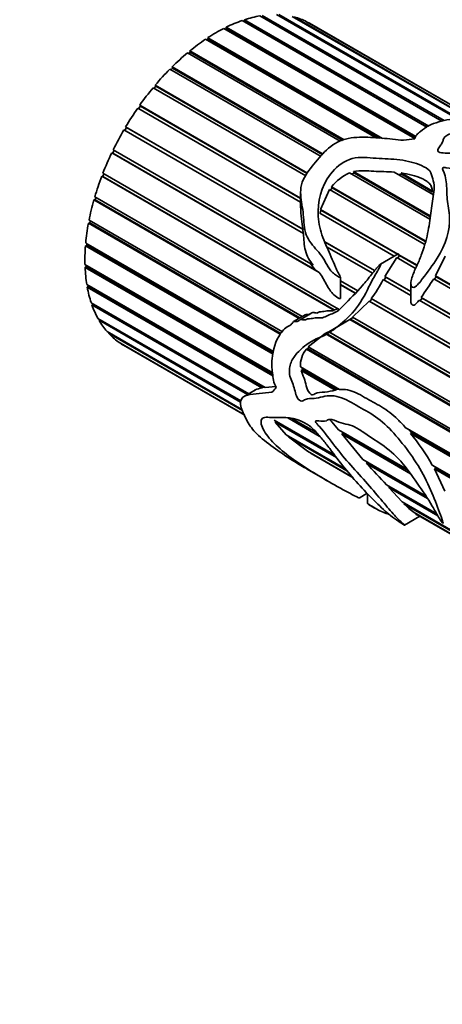
# Model space of a CAD drawing. Units: millimetres. Extents: x 0 to 1478, y 0 to 1758.
# Drawn here: x 191 to 218, y 420 to 483 of the extents above; entities that cross this region are included whole.
import ezdxf
from ezdxf import colors
from ezdxf.entities.mleader import LeaderData, LeaderLine
from ezdxf.math import Vec2, Vec3

# ---------------------------------------------------------------- set-up
doc = ezdxf.new("R2010")
doc.units = ezdxf.units.MM
doc.layers.add('DV5_Défaut', color=7, linetype='Continuous')
doc.layers.add('Défaut', color=7, linetype='Continuous')

# ---------------------------------------------------------------- blocks, each defined once
blk = doc.blocks.new('_DOT')
at = {"color": 0}
blk.add_line((0, 0), (-1, 0), dxfattribs=at)
at = {"color": 0, "const_width": 0.333}
blk.add_lwpolyline([(-0.1665, 0, 1), (0.1665, 0, 1)], format="xyb", close=True, dxfattribs=at)
blk = doc.blocks.new('SE4')
at = {"layer": 'DV5_Défaut', "color": 7, "linetype": 'Continuous', "lineweight": 35}
for p, q in [((216.869, 476.331), (204.942, 483.217)), ((205.051, 483.154), (205.078, 483.163)), ((205.078, 483.163), (205.096, 483.268)), ((216.89, 476.344), (205.078, 483.163)), ((205.096, 483.268), (216.984, 476.405)), ((217.841, 476.729), (206.084, 483.517)), ((206.232, 483.541), (217.984, 476.756)), ((218.949, 476.806), (207.172, 483.605)), ((207.311, 483.601), (219.07, 476.812)), ((219.951, 476.687), (208.184, 483.481)), ((208.311, 483.448), (220.038, 476.678)), ((220.528, 476.548), (209.101, 483.145)), ((209.212, 483.081), (209.214, 483.085)), ((209.214, 483.085), (220.55, 476.541)), ((216.084, 475.601), (203.768, 482.711)), ((203.858, 482.659), (203.919, 482.689)), ((203.919, 482.689), (203.924, 482.79)), ((216.1, 475.656), (203.919, 482.689)), ((203.924, 482.79), (216.143, 475.735)), ((220.554, 476.54), (209.288, 483.044)), ((213.602, 475.649), (202.584, 482.01)), ((202.662, 481.965), (202.746, 482.02)), ((202.741, 482.113), (214.001, 475.612)), ((202.746, 482.02), (202.741, 482.113)), ((213.816, 475.629), (202.746, 482.02)), ((201.485, 481.085), (201.585, 481.168)), ((201.567, 481.253), (211.519, 475.508)), ((201.585, 481.168), (201.567, 481.253)), ((211.433, 475.482), (201.585, 481.168)), ((211.271, 475.435), (201.414, 481.126)), ((210.041, 474.442), (200.281, 480.078)), ((200.346, 480.04), (200.457, 480.15)), ((200.428, 480.225), (210.18, 474.595)), ((200.457, 480.15), (200.428, 480.225)), ((210.145, 474.557), (200.457, 480.15)), ((209.054, 473.199), (199.206, 478.884)), ((199.267, 478.849), (199.383, 478.987)), ((199.344, 479.05), (209.171, 473.376)), ((199.383, 478.987), (199.344, 479.05)), ((209.152, 473.347), (199.383, 478.987)), ((208.718, 471.503), (198.21, 477.57)), ((198.27, 477.536), (198.386, 477.7)), ((198.337, 477.75), (208.718, 471.756)), ((198.386, 477.7), (198.337, 477.75)), ((208.718, 471.735), (198.386, 477.7)), ((208.902, 469.469), (197.313, 476.16)), ((197.372, 476.126), (197.484, 476.315)), ((197.426, 476.351), (208.878, 469.739)), ((197.484, 476.315), (197.426, 476.351)), ((208.861, 469.746), (197.484, 476.315)), ((196.599, 474.66), (196.689, 474.845)), ((196.629, 474.88), (209.53, 467.432)), ((196.533, 474.682), (196.599, 474.66)), ((209.918, 466.953), (196.533, 474.682)), ((209.649, 467.125), (196.599, 474.66)), ((195.884, 473.164), (195.956, 473.157)), ((210.9, 464.494), (195.884, 473.164)), ((195.956, 473.157), (196.023, 473.33)), ((210.879, 464.541), (195.956, 473.157)), ((195.962, 473.366), (211.163, 464.589)), ((217.054, 470.394), (211.877, 473.382)), ((211.991, 473.317), (212.192, 473.375)), ((212.136, 473.465), (217.086, 470.607)), ((212.192, 473.375), (212.136, 473.465)), ((217.078, 470.554), (212.192, 473.375)), ((217.293, 471.959), (214.745, 473.43)), ((214.958, 473.307), (215.265, 473.27)), ((215.209, 473.377), (217.233, 472.208)), ((215.265, 473.27), (215.209, 473.377)), ((217.226, 472.138), (215.265, 473.27)), ((210.008, 471.012), (210.592, 472.311)), ((216.702, 468.783), (210.592, 472.311)), ((210.648, 472.278), (210.757, 472.42)), ((210.719, 472.482), (216.766, 468.991)), ((210.757, 472.42), (210.719, 472.482)), ((216.755, 468.957), (210.757, 472.42)), ((195.379, 471.636), (195.457, 471.644)), ((208.622, 463.99), (195.379, 471.636)), ((195.437, 471.837), (208.826, 464.108)), ((195.457, 471.644), (195.502, 471.8)), ((208.668, 464.017), (195.457, 471.644)), ((208.718, 472.141), (208.718, 471.129)), ((217.233, 472.208), (217.226, 472.138)), ((210.008, 471.012), (214.985, 468.138)), ((210.031, 470.977), (210.008, 471.012)), ((214.766, 468.012), (209.957, 470.788)), ((209.98, 470.775), (210.031, 470.977)), ((214.966, 468.127), (210.031, 470.977)), ((195.028, 470.128), (195.109, 470.151)), ((207.406, 462.981), (195.028, 470.128)), ((195.066, 470.325), (207.555, 463.114)), ((195.109, 470.151), (195.135, 470.285)), ((207.453, 463.024), (195.109, 470.151)), ((208.878, 469.739), (208.861, 469.746)), ((208.861, 469.746), (208.891, 469.473)), ((194.838, 468.669), (194.921, 468.707)), ((206.942, 461.681), (194.838, 468.669)), ((194.854, 468.858), (206.974, 461.86)), ((194.921, 468.707), (194.93, 468.814)), ((206.956, 461.758), (194.921, 468.707)), ((210.292, 468.923), (213.493, 467.075)), ((213.492, 467.073), (210.293, 468.919)), ((213.35, 466.901), (210.422, 468.592)), ((215.008, 468.151), (213.869, 467.494)), ((214.155, 466.693), (214.919, 467.923)), ((216.141, 467.218), (214.919, 467.923)), ((214.985, 467.885), (215.091, 468.055)), ((215.022, 468.117), (216.229, 467.42)), ((215.091, 468.055), (215.022, 468.117)), ((216.221, 467.403), (215.091, 468.055)), ((217.424, 466.73), (218.051, 468.004)), ((194.806, 467.465), (206.917, 460.472)), ((194.812, 467.287), (194.896, 467.339)), ((206.929, 460.292), (194.812, 467.287)), ((194.896, 467.339), (194.893, 467.414)), ((206.922, 460.396), (194.896, 467.339)), ((209.318, 467.571), (209.649, 467.125)), ((209.649, 467.125), (209.918, 466.953)), ((211.284, 465.284), (211.284, 466.65)), ((214.11, 466.462), (214.217, 466.654)), ((214.155, 466.693), (215.831, 465.725)), ((214.217, 466.654), (214.155, 466.693)), ((215.831, 465.722), (214.217, 466.654)), ((237.765, 454.733), (217.306, 466.545)), ((217.362, 466.513), (217.468, 466.683)), ((217.424, 466.73), (238.102, 454.792)), ((217.468, 466.683), (217.424, 466.73)), ((237.996, 454.831), (217.468, 466.683)), ((194.924, 466.172), (206.434, 459.527)), ((194.952, 466.01), (195.034, 466.074)), ((206.227, 459.5), (194.952, 466.01)), ((195.034, 466.074), (195.027, 466.112)), ((206.33, 459.552), (195.034, 466.074)), ((211.284, 466.419), (212.402, 465.773)), ((212.255, 465.621), (211.284, 466.182)), ((212.245, 465.61), (211.284, 466.165)), ((215.831, 465.469), (214.049, 466.498)), ((215.831, 466.26), (215.831, 465.125)), ((216.432, 465.119), (216.561, 465.301)), ((216.495, 465.341), (235.852, 454.165)), ((216.561, 465.301), (216.495, 465.341)), ((235.847, 454.166), (216.561, 465.301)), ((195.204, 465.006), (205.382, 459.13)), ((195.253, 464.862), (195.329, 464.934)), ((205.282, 459.072), (195.253, 464.862)), ((212.069, 464.066), (213.138, 465.095)), ((234.069, 453.01), (213.138, 465.095)), ((213.138, 465.095), (213.184, 465.085)), ((213.184, 465.085), (213.316, 465.246)), ((234.08, 453.021), (213.184, 465.085)), ((213.276, 465.269), (234.257, 453.156)), ((235.627, 454.039), (216.363, 465.162)), ((209.023, 464.221), (208.258, 463.78)), ((209.453, 464.345), (208.68, 463.898)), ((211.188, 464.61), (210.879, 464.541)), ((210.879, 464.541), (210.9, 464.494)), ((211.93, 463.934), (212.085, 464.057)), ((212.069, 464.066), (233.162, 451.888)), ((195.642, 463.989), (204.861, 458.666)), ((195.711, 463.866), (195.759, 463.921)), ((204.849, 458.591), (195.711, 463.866)), ((210.532, 463.122), (211.89, 463.923)), ((211.89, 463.923), (211.93, 463.934)), ((233.107, 451.673), (211.89, 463.923)), ((233.115, 451.704), (211.93, 463.934)), ((196.228, 463.14), (204.932, 458.115)), ((196.316, 463.041), (196.341, 463.075)), ((204.964, 458.048), (196.316, 463.041)), ((209.213, 462.157), (210.31, 463.015)), ((210.31, 463.015), (210.355, 463.043)), ((233.915, 449.387), (210.31, 463.015)), ((210.355, 463.043), (210.529, 463.13)), ((233.832, 449.488), (210.355, 463.043)), ((210.532, 463.122), (233.498, 449.863)), ((196.952, 462.476), (205.097, 457.774)), ((197.058, 462.403), (197.063, 462.412)), ((205.106, 457.756), (197.058, 462.403)), ((197.288, 462.259), (205.113, 457.742)), ((209.159, 462.039), (209.243, 462.14)), ((209.213, 462.157), (232.332, 448.809)), ((209.089, 462.01), (209.159, 462.039)), ((230.462, 449.67), (209.089, 462.01)), ((230.398, 449.777), (209.159, 462.039)), ((208.71, 460.858), (211.229, 459.404)), ((208.748, 460.638), (208.835, 460.673)), ((210.957, 459.362), (208.748, 460.638)), ((208.835, 460.673), (208.813, 460.799)), ((211.027, 459.408), (208.835, 460.673)), ((206.33, 459.552), (206.227, 459.5)), ((206.379, 459.558), (206.33, 459.552)), ((207.113, 459.587), (206.434, 459.527)), ((205.807, 459.375), (205.075, 458.952)), ((211.027, 459.408), (210.957, 459.362)), ((211.179, 459.432), (211.027, 459.408)), ((207.023, 457.418), (210.925, 455.165)), ((207.085, 457.3), (207.133, 457.354)), ((211.038, 455.017), (207.085, 457.3)), ((207.781, 456.47), (207.085, 457.3)), ((209.927, 456.39), (207.892, 457.565)), ((208.181, 457.514), (209.737, 456.615)), ((207.781, 456.47), (211.629, 454.248)), ((207.928, 456.337), (207.945, 456.375)), ((211.16, 456.798), (215.607, 454.231)), ((211.37, 456.531), (211.435, 456.605)), ((215.811, 453.967), (211.37, 456.531)), ((212.741, 454.881), (211.37, 456.531)), ((211.435, 456.605), (211.386, 456.668)), ((215.655, 454.169), (211.435, 456.605)), ((215.474, 456.953), (224.317, 451.847)), ((215.904, 456.592), (215.72, 456.811)), ((215.803, 456.564), (215.904, 456.592)), ((224.033, 451.813), (215.803, 456.564)), ((224.107, 451.856), (215.904, 456.592)), ((211.708, 454.155), (207.928, 456.337)), ((209.164, 455.426), (207.928, 456.337)), ((209.164, 455.426), (212.07, 453.748)), ((209.398, 455.278), (209.398, 455.291)), ((212.093, 453.722), (209.398, 455.278)), ((209.951, 454.948), (212.112, 453.7)), ((212.741, 454.881), (216.788, 452.544)), ((212.975, 454.631), (213.02, 454.72)), ((216.914, 452.357), (212.975, 454.631)), ((217.218, 454.525), (234.04, 444.813)), ((209.152, 454.255), (210.452, 453.505)), ((217.356, 454.272), (217.437, 454.325)), ((233.982, 444.673), (217.356, 454.272)), ((218.032, 452.831), (217.356, 454.272)), ((217.437, 454.325), (217.379, 454.432)), ((234.014, 444.754), (217.437, 454.325)), ((214.262, 453.238), (217.507, 451.365)), ((212.49, 452.393), (213.022, 452.7)), ((213.045, 452.676), (213.045, 452.033)), ((214.418, 453.066), (214.452, 453.129)), ((217.583, 451.238), (214.418, 453.066)), ((215.281, 452.14), (214.418, 453.066)), ((215.281, 452.14), (245.726, 434.562)), ((215.39, 452.029), (215.413, 452.064)), ((245.814, 434.464), (215.39, 452.029)), ((213.308, 451.856), (213.5, 451.744)), ((216.042, 451.455), (246.45, 433.899)), ((216.139, 451.386), (216.145, 451.395)), ((246.555, 433.826), (216.139, 451.386)), ((215.433, 450.646), (216.418, 451.215)), ((216.328, 451.267), (246.785, 433.682))]:
    blk.add_line(p, q, dxfattribs=at)
for centre, radius, start, end in [((213.003, 470.739), 2.873, 113.07779, 142.64887), ((215.469, 471.118), 6.734, 179.93803, 191.81775), ((163.575, 501.872), 64.304, 325.38255, 326.67578), ((206.235, 470.553), 8.804, 323.11184, 332.57039), ((210.327, 460.963), 1.621, 139.79968, 183.71536), ((205.339, 447.793), 13.654, 29.53931, 39.9699), ((225.564, 481.837), 31.092, 238.6717, 239.85839), ((166.425, 410.326), 64.263, 41.89444, 43.58441), ((219.286, 455.794), 5.418, 224.02186, 233.21426), ((218.712, 456.158), 5.445, 241.66224, 244.0543)]:
    blk.add_arc(centre, radius, start, end, dxfattribs=at)
for centre, major_axis, ratio, start_param, end_param in [((203.288, 472.652), (6, 10.392), 0.57735, 0.589157, 0.710309), ((203.288, 472.652), (6, 10.392), 0.57735, 0.449531, 0.570683), ((203.288, 472.652), (6, 10.392), 0.57735, 0.030652, 0.151804), ((203.288, 472.652), (-6, -10.392), 0.57735, 3.141593, 3.15377), ((203.288, 472.652), (6, 10.392), 0.57735, 0.728784, 0.849935), ((203.288, 472.652), (6, 10.392), 0.57735, 0.86841, 0.989562), ((203.288, 472.652), (6, 10.392), 0.57735, 1.008036, 1.129188), ((203.288, 472.652), (6, 10.392), 0.57735, 1.147663, 1.268814), ((203.288, 472.652), (6, 10.392), 0.57735, 1.287289, 1.408441), ((203.288, 472.652), (6, 10.392), 0.57735, 1.426915, 1.548067), ((203.288, 472.652), (-6, -10.392), 0.57735, 4.708134, 4.829286), ((216.507, 465.02), (15.456, 2.947), 0.668011, 1.47157, 1.517446), ((203.288, 472.652), (-6, -10.392), 0.57735, 4.847761, 4.968912), ((203.288, 472.652), (-6, -10.392), 0.57735, -1.295798, -1.174647), ((203.288, 472.652), (-6, -10.392), 0.57735, -1.156172, -1.03502), ((203.288, 472.652), (-6, -10.392), 0.57735, -1.016546, -0.895394), ((203.288, 472.652), (-6, -10.392), 0.57735, -0.876919, -0.755768), ((203.288, 472.652), (-6, -10.392), 0.57735, -0.737293, -0.616141), ((203.288, 472.652), (-6, -10.392), 0.57735, -0.597667, -0.476515), ((203.288, 472.652), (-6, -10.392), 0.57735, -0.45804, -0.336889), ((203.288, 472.652), (-6, -10.392), 0.57735, -0.318414, -0.197262), ((203.288, 472.652), (-6, -10.392), 0.57735, 6.104398, 6.225549), ((203.288, 472.652), (6, 10.392), 0.57735, 3.102431, 3.141593), ((216.507, 465.02), (-11.119, -8.562), 0.151103, -0.69574, -0.649864)]:
    blk.add_ellipse(centre, major_axis=major_axis, ratio=ratio, start_param=start_param, end_param=end_param, dxfattribs=at)
for points, knots in [([(226.319, 474.366), (226.265, 474.397), (226.21, 474.428), (225.767, 474.668), (225.323, 474.864), (224.358, 475.226), (223.857, 475.355), (223.15, 475.611), (223.009, 475.663), (222.726, 475.755), (222.583, 475.798), (222.313, 475.901), (222.183, 475.959), (221.917, 476.066), (221.779, 476.113), (221.506, 476.212), (221.376, 476.269), (221.087, 476.343), (220.965, 476.41), (220.764, 476.487), (220.69, 476.503), (220.541, 476.532), (220.472, 476.555), (220.339, 476.606), (220.274, 476.635), (220.132, 476.674), (220.068, 476.675), (219.877, 476.687), (219.726, 476.726), (219.435, 476.787), (219.294, 476.804), (218.872, 476.838), (218.599, 476.844), (218.089, 476.799), (217.854, 476.744), (217.403, 476.609), (217.178, 476.531), (216.782, 476.328), (216.621, 476.196), (216.372, 475.99), (216.283, 475.921), (216.139, 475.768), (216.103, 475.678), (216.079, 475.586)], [0, 0, 0, 0, 0.020213, 0.020213, 0.160182, 0.160182, 0.300152, 0.300152, 0.335144, 0.335144, 0.370137, 0.370137, 0.405129, 0.405129, 0.440121, 0.440121, 0.475114, 0.475114, 0.510106, 0.510106, 0.527602, 0.527602, 0.545099, 0.545099, 0.562595, 0.562595, 0.580091, 0.580091, 0.615084, 0.615084, 0.650076, 0.650076, 0.720061, 0.720061, 0.790046, 0.790046, 0.86003, 0.86003, 0.930015, 0.930015, 0.965008, 0.965008, 1, 1, 1, 1]), ([(215.366, 475.487), (214.892, 475.539), (214.419, 475.587), (213.472, 475.664), (212.999, 475.699), (212.041, 475.667), (211.538, 475.596), (210.674, 475.153), (210.343, 474.824), (209.724, 474.135), (209.41, 473.777), (209.015, 473.196), (208.897, 472.988), (208.746, 472.562), (208.717, 472.341), (208.72, 471.695), (208.823, 471.286), (208.928, 470.424), (208.913, 469.957), (209.149, 469.132), (209.418, 468.802), (209.822, 468.336), (209.959, 468.183), (210.203, 467.844), (210.302, 467.649), (210.516, 467.274), (210.636, 467.099), (210.859, 466.884), (210.939, 466.82), (211.067, 466.731), (211.111, 466.702), (211.18, 466.665), (211.204, 466.653), (211.24, 466.64), (211.253, 466.635), (211.281, 466.636), (211.284, 466.657), (211.23, 466.778), (211.167, 466.875), (211.066, 467.086), (211.018, 467.193), (210.876, 467.515), (210.786, 467.731), (210.514, 468.375), (210.317, 468.789), (209.994, 469.65), (209.886, 470.106), (209.81, 471.51), (210.032, 472.511), (210.955, 473.703), (211.369, 474.059), (212.113, 474.34), (212.38, 474.379), (212.895, 474.385), (213.146, 474.358), (213.904, 474.301), (214.427, 474.304), (215.438, 474.188), (215.936, 474.091), (216.58, 473.839), (216.782, 473.74), (217.104, 473.482), (217.168, 473.308), (217.254, 472.956), (217.307, 472.78), (217.346, 472.41), (217.325, 472.214), (217.235, 471.62), (217.173, 471.21), (217.067, 470.364), (217.009, 469.928), (216.816, 469.014), (216.684, 468.548), (216.412, 467.832), (216.309, 467.591), (216.09, 467.109), (215.975, 466.866), (215.858, 466.489), (215.827, 466.359), (215.837, 466.107), (215.903, 465.963), (216.146, 466.018), (216.244, 466.137), (216.425, 466.342), (216.509, 466.45), (216.92, 466.993), (217.246, 467.431), (218.085, 468.762), (218.368, 469.691), (218.309, 470.915), (218.222, 471.299), (218.147, 472.065), (218.155, 472.444), (218.092, 472.982), (218.059, 473.157), (217.973, 473.411), (217.933, 473.493), (217.887, 473.618), (217.858, 473.668), (217.951, 473.74), (218.036, 473.727), (218.366, 473.687), (218.611, 473.611), (219.014, 473.567), (219.159, 473.575), (219.441, 473.573), (219.573, 473.548), (219.956, 473.43), (220.174, 473.313), (220.672, 473.135), (220.961, 473.077), (221.697, 472.799), (222.034, 472.501), (222.825, 471.977), (223.245, 471.727), (223.89, 471.135), (224.093, 470.796), (224.277, 470.063), (224.27, 469.674), (224.226, 469.062), (224.197, 468.852), (224.037, 468.43), (223.929, 468.214), (223.774, 467.883), (223.719, 467.771), (223.674, 467.627), (223.663, 467.597), (223.669, 467.539), (223.723, 467.562), (223.814, 467.629), (223.866, 467.679), (224.124, 467.928), (224.309, 468.131), (224.823, 468.732), (225.097, 469.127), (225.434, 469.895), (225.494, 470.265), (225.372, 470.969), (225.206, 471.298), (224.797, 471.929), (224.526, 472.235), (223.816, 472.788), (223.373, 473.035), (222.484, 473.528), (222.082, 473.796), (221.301, 474.107), (221.016, 474.197), (220.436, 474.334), (220.134, 474.378), (219.529, 474.459), (219.233, 474.512), (218.646, 474.619), (218.345, 474.664), (217.883, 474.667), (217.705, 474.673), (217.536, 474.823), (217.574, 474.924), (217.681, 475.09), (217.75, 475.167), (217.86, 475.324), (217.89, 475.404), (217.93, 475.566), (217.959, 475.643), (218.098, 475.776), (218.195, 475.831), (218.527, 475.962), (218.793, 476.007), (219.628, 476.055), (220.213, 476.002), (221.092, 475.855), (221.384, 475.793), (221.972, 475.645), (222.265, 475.565), (223.126, 475.354), (223.691, 475.218), (224.76, 474.916), (225.249, 474.772), (225.818, 474.576), (225.979, 474.516), (226.282, 474.382), (226.438, 474.3), (226.666, 474.162), (226.737, 474.116), (226.813, 474.062), (226.826, 474.052), (226.839, 474.042)], [0, 0, 0, 0, 0.017759, 0.017759, 0.035519, 0.035519, 0.053278, 0.053278, 0.071038, 0.071038, 0.088797, 0.088797, 0.097677, 0.097677, 0.106556, 0.106556, 0.124316, 0.124316, 0.142075, 0.142075, 0.159834, 0.159834, 0.168714, 0.168714, 0.177594, 0.177594, 0.186474, 0.186474, 0.190913, 0.190913, 0.193133, 0.193133, 0.194243, 0.194243, 0.194798, 0.194798, 0.195353, 0.195353, 0.199793, 0.199793, 0.204233, 0.204233, 0.213113, 0.213113, 0.230872, 0.230872, 0.248631, 0.248631, 0.28415, 0.28415, 0.30191, 0.30191, 0.310789, 0.310789, 0.319669, 0.319669, 0.337428, 0.337428, 0.355188, 0.355188, 0.364067, 0.364067, 0.372947, 0.372947, 0.381827, 0.381827, 0.390706, 0.390706, 0.408466, 0.408466, 0.426225, 0.426225, 0.443985, 0.443985, 0.452864, 0.452864, 0.461744, 0.461744, 0.466184, 0.466184, 0.470624, 0.470624, 0.475064, 0.475064, 0.479503, 0.479503, 0.497263, 0.497263, 0.532782, 0.532782, 0.550541, 0.550541, 0.5683, 0.5683, 0.57718, 0.57718, 0.58162, 0.58162, 0.58384, 0.58384, 0.58606, 0.58606, 0.594939, 0.594939, 0.599379, 0.599379, 0.603819, 0.603819, 0.612699, 0.612699, 0.621578, 0.621578, 0.639338, 0.639338, 0.657097, 0.657097, 0.674857, 0.674857, 0.692616, 0.692616, 0.701496, 0.701496, 0.710375, 0.710375, 0.714815, 0.714815, 0.715925, 0.715925, 0.717035, 0.717035, 0.719255, 0.719255, 0.728135, 0.728135, 0.745894, 0.745894, 0.763654, 0.763654, 0.781413, 0.781413, 0.799172, 0.799172, 0.816932, 0.816932, 0.834691, 0.834691, 0.843571, 0.843571, 0.85245, 0.85245, 0.86133, 0.86133, 0.87021, 0.87021, 0.87465, 0.87465, 0.87909, 0.87909, 0.883529, 0.883529, 0.887969, 0.887969, 0.892409, 0.892409, 0.896849, 0.896849, 0.905729, 0.905729, 0.923488, 0.923488, 0.932368, 0.932368, 0.941247, 0.941247, 0.959007, 0.959007, 0.976766, 0.976766, 0.985646, 0.985646, 0.994526, 0.994526, 0.998965, 0.998965, 1, 1, 1, 1]), ([(212.136, 473.465), (212.358, 473.52), (212.576, 473.531), (213.009, 473.523), (213.222, 473.502), (213.652, 473.476), (213.873, 473.475), (214.31, 473.461), (214.528, 473.449), (214.745, 473.43)], [0, 0, 0, 0, 0.25, 0.25, 0.5, 0.5, 0.75, 0.75, 1, 1, 1, 1]), ([(215.209, 473.377), (215.446, 473.344), (215.677, 473.301), (216.122, 473.187), (216.336, 473.115), (216.631, 472.98), (216.725, 472.931), (216.897, 472.822), (216.978, 472.762), (217.072, 472.659), (217.099, 472.623), (217.14, 472.545), (217.155, 472.504), (217.194, 472.379), (217.212, 472.294), (217.233, 472.208)], [0, 0, 0, 0, 0.25, 0.25, 0.5, 0.5, 0.625, 0.625, 0.75, 0.75, 0.8125, 0.8125, 0.875, 0.875, 1, 1, 1, 1]), ([(208.902, 469.469), (208.916, 469.285), (208.925, 469.097), (208.959, 468.726), (208.983, 468.541), (209.075, 468.186), (209.148, 468.017), (209.322, 467.709), (209.423, 467.568), (209.53, 467.432)], [0, 0, 0, 0, 0.25, 0.25, 0.5, 0.5, 0.75, 0.75, 1, 1, 1, 1]), ([(215.022, 468.117), (215.024, 468.122), (215.025, 468.127), (215.027, 468.132), (215.028, 468.137), (215.029, 468.142), (215.03, 468.146), (215.03, 468.148), (215.03, 468.15), (215.029, 468.152), (215.029, 468.153), (215.029, 468.154), (215.028, 468.155), (215.028, 468.155), (215.027, 468.156), (215.026, 468.156), (215.025, 468.157), (215.025, 468.157), (215.024, 468.157), (215.023, 468.157), (215.021, 468.157), (215.02, 468.157), (215.017, 468.156), (215.014, 468.155), (215.011, 468.153), (215.01, 468.153), (215.009, 468.152), (215.008, 468.151)], [0, 0, 0, 0, 0.251328, 0.251328, 0.251328, 0.491896, 0.491896, 0.491896, 0.590957, 0.590957, 0.590957, 0.639234, 0.639234, 0.639234, 0.688313, 0.688313, 0.688313, 0.730491, 0.730491, 0.730491, 0.79142, 0.79142, 0.79142, 0.939188, 0.939188, 0.939188, 1, 1, 1, 1]), ([(212.487, 452.395), (212.484, 452.396), (212.475, 452.4), (212.407, 452.434), (212.351, 452.465), (212.178, 452.555), (212.062, 452.616), (211.716, 452.8), (211.486, 452.924), (210.34, 453.555), (209.418, 454.09), (207.734, 455.236), (206.96, 455.874), (206.293, 456.807), (206.151, 457.117), (206.174, 457.459), (206.227, 457.545), (206.427, 457.617), (206.564, 457.612), (207.269, 457.558), (207.79, 457.674), (208.656, 457.401), (208.834, 457.327), (209.203, 457.125), (209.399, 456.995), (209.762, 456.61), (209.927, 456.402), (210.274, 456.001), (210.444, 455.794), (210.923, 455.156), (211.224, 454.738), (211.883, 453.935), (212.226, 453.547), (212.913, 452.8), (213.256, 452.442), (213.91, 451.796), (214.212, 451.511), (214.681, 451.133), (214.839, 451.015), (215.156, 450.808), (215.293, 450.723), (215.471, 450.622), (215.43, 450.654), (215.318, 450.75), (215.203, 450.846), (214.988, 451.051), (214.881, 451.162), (214.545, 451.533), (214.295, 451.833), (213.705, 452.529), (213.379, 452.917), (212.686, 453.709), (212.315, 454.105), (211.596, 454.906), (211.258, 455.323), (210.604, 456.176), (210.281, 456.61), (209.885, 457.059), (209.84, 457.108), (209.754, 457.209), (209.699, 457.266), (209.673, 457.38), (209.726, 457.383), (209.805, 457.388), (209.847, 457.385), (210.059, 457.365), (210.24, 457.326), (210.451, 457.419), (210.514, 457.468), (210.682, 457.476), (210.781, 457.449), (211.081, 457.343), (211.285, 457.242), (211.679, 457.153), (211.874, 457.137), (212.28, 456.962), (212.488, 456.826), (213.115, 456.397), (213.537, 456.133), (214.374, 455.558), (214.797, 455.201), (215.557, 454.342), (215.907, 453.848), (216.579, 452.863), (216.93, 452.368), (217.353, 451.634), (217.485, 451.396), (217.697, 451.047), (217.764, 450.931), (217.865, 450.801), (217.877, 450.786), (217.905, 450.762), (217.911, 450.769), (217.912, 450.796), (217.906, 450.819), (217.887, 450.889), (217.87, 450.939), (217.714, 451.394), (217.542, 451.858), (217.139, 452.854), (216.901, 453.388), (216.347, 454.429), (216.023, 454.939), (214.987, 456.343), (214.229, 457.205), (212.996, 458.02), (212.573, 458.224), (211.733, 458.715), (211.312, 458.929), (210.682, 459.009), (210.478, 459), (210.1, 458.923), (209.921, 458.863), (209.541, 458.821), (209.343, 458.826), (209.074, 458.773), (208.991, 458.742), (208.838, 458.66), (208.745, 458.624), (208.533, 458.795), (208.465, 458.95), (208.375, 459.227), (208.343, 459.365), (208.224, 459.786), (208.056, 460.069), (207.963, 460.653), (208.014, 460.917), (208.196, 461.375), (208.333, 461.564), (208.788, 462.083), (209.158, 462.373), (209.775, 462.693), (209.996, 462.769), (210.425, 462.976), (210.63, 463.111), (211.243, 463.566), (211.665, 463.904), (212.428, 464.752), (212.757, 465.277), (213.165, 466.111), (213.299, 466.393), (213.534, 466.795), (213.615, 466.928), (213.729, 467.131), (213.766, 467.199), (213.837, 467.337), (213.88, 467.406), (213.899, 467.515), (213.846, 467.477), (213.79, 467.423), (213.764, 467.394), (213.686, 467.307), (213.636, 467.248), (213.487, 467.068), (213.389, 466.946), (213.099, 466.583), (212.908, 466.341), (212.312, 465.647), (211.886, 465.236), (211.286, 464.613), (211.081, 464.42), (210.721, 464.27), (210.599, 464.239), (210.364, 464.13), (210.249, 464.061), (210.008, 464.013), (209.881, 464.033), (209.634, 464.027), (209.515, 463.99), (209.333, 463.969), (209.271, 463.976), (209.151, 463.959), (209.097, 463.911), (208.918, 463.857), (208.778, 463.964), (208.614, 463.856), (208.564, 463.803), (208.439, 463.79), (208.375, 463.807), (208.251, 463.789), (208.206, 463.73), (208.126, 463.609), (208.075, 463.565), (207.903, 463.467), (207.785, 463.412), (207.593, 463.223), (207.506, 463.117), (207.093, 462.56), (206.944, 461.964), (206.847, 461.085), (206.866, 460.774), (206.926, 460.306), (206.943, 460.153), (207.003, 459.844), (207.066, 459.683), (207.143, 459.524)], [0, 0, 0, 0, 0.000387, 0.000387, 0.00275, 0.00275, 0.007476, 0.007476, 0.016929, 0.016929, 0.054739, 0.054739, 0.09255, 0.09255, 0.111455, 0.111455, 0.120908, 0.120908, 0.13036, 0.13036, 0.168171, 0.168171, 0.177623, 0.177623, 0.187076, 0.187076, 0.196529, 0.196529, 0.205981, 0.205981, 0.224886, 0.224886, 0.243792, 0.243792, 0.262697, 0.262697, 0.281602, 0.281602, 0.291055, 0.291055, 0.295781, 0.295781, 0.300507, 0.300507, 0.30996, 0.30996, 0.319412, 0.319412, 0.338318, 0.338318, 0.357223, 0.357223, 0.376128, 0.376128, 0.395033, 0.395033, 0.413938, 0.413938, 0.416302, 0.416302, 0.418665, 0.418665, 0.421028, 0.421028, 0.423391, 0.423391, 0.432844, 0.432844, 0.43757, 0.43757, 0.442296, 0.442296, 0.451749, 0.451749, 0.461201, 0.461201, 0.470654, 0.470654, 0.489559, 0.489559, 0.508465, 0.508465, 0.52737, 0.52737, 0.546275, 0.546275, 0.555728, 0.555728, 0.560454, 0.560454, 0.561045, 0.561045, 0.561635, 0.561635, 0.562817, 0.562817, 0.56518, 0.56518, 0.584085, 0.584085, 0.602991, 0.602991, 0.621896, 0.621896, 0.659706, 0.659706, 0.678611, 0.678611, 0.697517, 0.697517, 0.706969, 0.706969, 0.716422, 0.716422, 0.725874, 0.725874, 0.730601, 0.730601, 0.735327, 0.735327, 0.740053, 0.740053, 0.74478, 0.74478, 0.754232, 0.754232, 0.763685, 0.763685, 0.773137, 0.773137, 0.792043, 0.792043, 0.801495, 0.801495, 0.810948, 0.810948, 0.829853, 0.829853, 0.848758, 0.848758, 0.858211, 0.858211, 0.862937, 0.862937, 0.8653, 0.8653, 0.867664, 0.867664, 0.868845, 0.868845, 0.870027, 0.870027, 0.87239, 0.87239, 0.877116, 0.877116, 0.886569, 0.886569, 0.905474, 0.905474, 0.914927, 0.914927, 0.919653, 0.919653, 0.924379, 0.924379, 0.929105, 0.929105, 0.933832, 0.933832, 0.936195, 0.936195, 0.938558, 0.938558, 0.943284, 0.943284, 0.945648, 0.945648, 0.948011, 0.948011, 0.950374, 0.950374, 0.952737, 0.952737, 0.957463, 0.957463, 0.96219, 0.96219, 0.981095, 0.981095, 0.990547, 0.990547, 0.995274, 0.995274, 1, 1, 1, 1]), ([(209.918, 466.953), (210.095, 466.729), (210.236, 466.472), (210.508, 465.942), (210.663, 465.693), (210.976, 465.417), (211.085, 465.33), (211.225, 465.273), (211.24, 465.267), (211.268, 465.265), (211.277, 465.273), (211.28, 465.285)], [0, 0, 0, 0, 0.3839997, 0.3839997, 0.7679994, 0.7679994, 0.9599993, 0.9599993, 0.9839993, 0.9839993, 1, 1, 1, 1]), ([(215.831, 465.125), (215.831, 465.089), (215.834, 465.053), (215.84, 465.019), (215.847, 464.983), (215.858, 464.949), (215.874, 464.919), (215.884, 464.901), (215.896, 464.884), (215.911, 464.871), (215.922, 464.86), (215.936, 464.851), (215.951, 464.845), (215.967, 464.84), (215.984, 464.838), (216, 464.84), (216.015, 464.841), (216.03, 464.846), (216.045, 464.852), (216.072, 464.863), (216.098, 464.881), (216.123, 464.901), (216.202, 464.964), (216.271, 465.046), (216.336, 465.128), (216.345, 465.14), (216.354, 465.151), (216.363, 465.162)], [0, 0, 0, 0, 0.121055, 0.121055, 0.121055, 0.249048, 0.249048, 0.249048, 0.324872, 0.324872, 0.324872, 0.387908, 0.387908, 0.387908, 0.451579, 0.451579, 0.451579, 0.506895, 0.506895, 0.506895, 0.612193, 0.612193, 0.612193, 0.95408, 0.95408, 0.95408, 1, 1, 1, 1]), ([(209.34, 464.263), (209.323, 464.254), (209.306, 464.247), (209.289, 464.243), (209.239, 464.233), (209.187, 464.242), (209.136, 464.243), (209.11, 464.244), (209.084, 464.243), (209.059, 464.236), (209.047, 464.233), (209.034, 464.228), (209.023, 464.222)], [0, 0, 0, 0, 0.16851, 0.16851, 0.16851, 0.640733, 0.640733, 0.640733, 0.881725, 0.881725, 0.881725, 1, 1, 1, 1]), ([(210.9, 464.494), (210.771, 464.475), (210.641, 464.496), (210.513, 464.487), (210.385, 464.477), (210.259, 464.433), (210.132, 464.426), (210.069, 464.422), (210.003, 464.431), (209.942, 464.406), (209.882, 464.382), (209.824, 464.335), (209.761, 464.335), (209.722, 464.335), (209.683, 464.344), (209.644, 464.352), (209.607, 464.36), (209.569, 464.368), (209.532, 464.367), (209.505, 464.366), (209.479, 464.36), (209.455, 464.346), (209.454, 464.346), (209.454, 464.345), (209.453, 464.345)], [0, 0, 0, 0, 0.266684, 0.266684, 0.266684, 0.532781, 0.532781, 0.532781, 0.665285, 0.665285, 0.665285, 0.794401, 0.794401, 0.794401, 0.871921, 0.871921, 0.871921, 0.946405, 0.946405, 0.946405, 0.999025, 0.999025, 0.999025, 1, 1, 1, 1]), ([(210.957, 459.362), (210.732, 459.312), (210.514, 459.253), (210.053, 459.224), (209.822, 459.216), (209.591, 459.093), (209.547, 459.065), (209.436, 459.057), (209.365, 459.093), (209.184, 459.284), (209.132, 459.47), (209.04, 459.801), (209.002, 459.969), (208.878, 460.303), (208.793, 460.466), (208.748, 460.638)], [0, 0, 0, 0, 0.25, 0.25, 0.5, 0.5, 0.5625, 0.5625, 0.625, 0.625, 0.75, 0.75, 0.875, 0.875, 1, 1, 1, 1]), ([(206.871, 459.219), (206.593, 459.191), (206.318, 459.169), (205.784, 459.121), (205.519, 459.103), (205.069, 458.977), (204.876, 458.866), (204.807, 458.393), (204.919, 458.077), (205.197, 457.485), (205.349, 457.21), (205.738, 456.673), (206.017, 456.389), (206.747, 455.808), (207.147, 455.53), (207.937, 454.994), (208.328, 454.741), (208.875, 454.415), (209.014, 454.334), (209.153, 454.254)], [0, 0, 0, 0, 0.119947, 0.119947, 0.239894, 0.239894, 0.359841, 0.359841, 0.479788, 0.479788, 0.599735, 0.599735, 0.719682, 0.719682, 0.839629, 0.839629, 0.959577, 0.959577, 1, 1, 1, 1]), ([(215.474, 456.953), (215.314, 457.135), (215.151, 457.307), (214.819, 457.627), (214.649, 457.774), (214.3, 458.043), (214.122, 458.165), (213.759, 458.387), (213.577, 458.487), (213.212, 458.686), (213.029, 458.787), (212.666, 459), (212.484, 459.107), (212.116, 459.275), (211.932, 459.334), (211.574, 459.405), (211.399, 459.416), (211.229, 459.404)], [0, 0, 0, 0, 0.125, 0.125, 0.25, 0.25, 0.375, 0.375, 0.5, 0.5, 0.625, 0.625, 0.75, 0.75, 0.875, 0.875, 1, 1, 1, 1]), ([(211.16, 456.798), (211.023, 456.971), (210.885, 457.141), (210.698, 457.357), (210.652, 457.408), (210.606, 457.459)], [0, 0, 0, 0, 0.759982, 0.759982, 1, 1, 1, 1]), ([(214.433, 451.341), (214.191, 451.405), (213.893, 451.532), (213.485, 451.75), (213.35, 451.832), (213.166, 451.957), (213.145, 451.971), (213.112, 451.994), (213.101, 452.002), (213.076, 452.019), (213.055, 452.033), (213.032, 452.045), (213.054, 452.029), (213.074, 452.012), (213.085, 452.004), (213.144, 451.96), (213.197, 451.923), (213.274, 451.875), (213.297, 451.861), (213.321, 451.848)], [0, 0, 0, 0, 0.430362, 0.430362, 0.68721, 0.68721, 0.719316, 0.719316, 0.735369, 0.735369, 0.751422, 0.751422, 0.783527, 0.783527, 0.815633, 0.815633, 0.944057, 0.944057, 1, 1, 1, 1])]:
    blk.add_open_spline(points, degree=3, knots=knots, dxfattribs=at)
blk.add_open_spline([(206.227, 459.5), (206.064, 459.475), (205.914, 459.438), (205.796, 459.369)], degree=3, dxfattribs=at)

msp = doc.modelspace()

# ---------------------------------------------------------------- block references
at = {"layer": 'Défaut'}
msp.add_blockref('SE4', (0, 0), dxfattribs=at)

# ---------------------------------------------------------------- leaders
at = {"layer": 'Défaut', "color": 7, "linetype": 'Continuous', "lineweight": 18}
ml = msp.add_multileader_mtext('Standard', dxfattribs=at)
ml.set_content('{\\pxsm0.9;\\fSolid Edge ISO|b1||i0||c0|p34;\\W1.;23/11/2023\\P}', color=256)
ml.set_leader_properties()
ml.set_arrow_properties(name='DOT')
ml.build(insert=Vec2(0, 0))
ml.multileader.update_dxf_attribs({"leader_type": 0, "dogleg_length": 0, "arrow_head_size": 12})
ctx = ml.context
ctx.base_point, ctx.char_height, ctx.arrow_head_size, ctx.landing_gap_size = Vec3(1390.407, 1750.708), 12, 12, 4.2
notes = []
notes.append((ctx, [(0, (0, 0, 0), (0, 0), (1, 0), 1, [])]))
ctx.mtext.insert = Vec3(1392.407, 1756.828)
for ctx, leaders in notes:
    for number, flags, end, landing, length, lines in leaders:
        leader = LeaderData()
        leader.index, (leader.has_last_leader_line, leader.has_dogleg_vector, leader.attachment_direction) = number, flags
        leader.last_leader_point, leader.dogleg_vector, leader.dogleg_length = Vec3(end), Vec3(landing), length
        for number, points, colour, breaks in lines:
            line = LeaderLine()
            line.index, line.vertices, line.color, line.breaks = number, Vec3.list(points), colors.encode_raw_color(colour), breaks
            leader.lines.append(line)
        ctx.leaders.append(leader)

doc.saveas('drawing.dxf')
